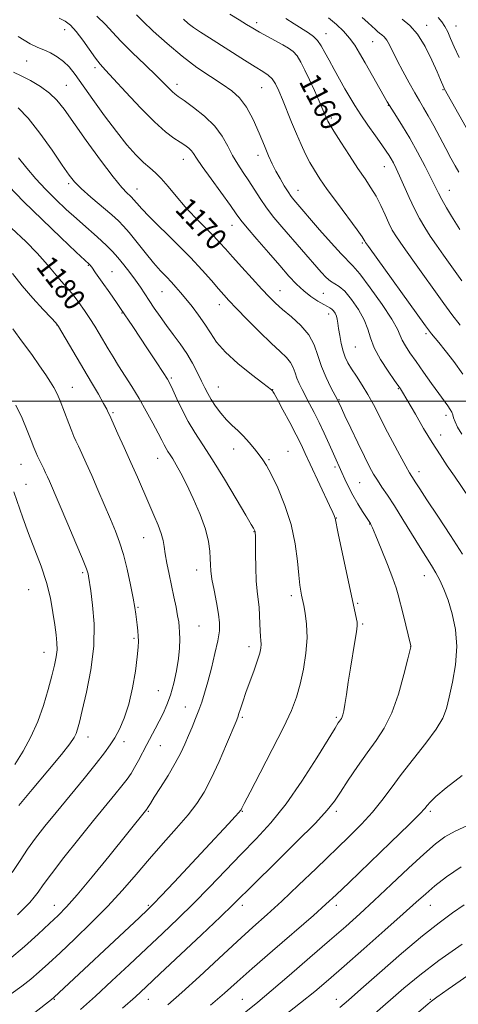
# Model space of a CAD drawing. Extents: x 2152300 to 2155200, y 317300 to 320200.
# Drawn here: x 2153178 to 2153342, y 318275 to 318642 of the extents above; entities that cross this region are included whole.
import ezdxf
from ezdxf.enums import TextEntityAlignment as Align

# ---------------------------------------------------------------- set-up
doc = ezdxf.new("R2010")
doc.units = 0
doc.header["$MEASUREMENT"] = 0
for name, color, linetype, lineweight in [('32000', 7, 'Continuous', 0), ('DTM SPOT ELEVATION', 2, 'Continuous', 13), ('INDEX CONTOUR', 41, 'Continuous', 13), ('INDEX CONTOUR LABEL', 244, 'Continuous', 0), ('INTERMEDIATE CONTOUR', 44, 'Continuous', 0)]:
    doc.layers.add(name, color=color, linetype=linetype, lineweight=lineweight)
doc.styles.add('Style-ITALICS', font='ITALICS.shx')

msp = doc.modelspace()

# ---------------------------------------------------------------- linework, layer by layer
at = {"layer": '32000', "flags": 128}
msp.add_lwpolyline([(2155000, 318500), (2152500, 318500)], dxfattribs=at)
at = {"layer": 'DTM SPOT ELEVATION'}
for p in [(2153266.49, 318640.99, 1159.56), (2153329.79, 318640.07, 1151.43), (2153194.94, 318638.43, 1168.66), (2153292.29, 318636.9, 1157.29), (2153340.61, 318639.8, 1149.21), (2153309.58, 318633.92, 1154.89), (2153280.88, 318629.33, 1160.15), (2153180.77, 318626.76, 1170.93), (2153206.3, 318624.2, 1168.37), (2153236.78, 318618.07, 1165.5), (2153195.51, 318617.66, 1171.08), (2153268.27, 318616.8, 1162.9), (2153335.81, 318616.08, 1152.11), (2153315.51, 318610.18, 1156.05), (2153294.2, 318605.54, 1159.74), (2153239.17, 318590.16, 1168.69), (2153266.96, 318591.63, 1164.53), (2153314.03, 318587.4, 1158.74), (2153196.42, 318581.07, 1174.3), (2153221.83, 318579.12, 1171.25), (2153281.88, 318578.62, 1163.28), (2153338.24, 318578.63, 1155.2), (2153257.31, 318565.51, 1168.7), (2153305.8, 318558.89, 1162.21), (2153203.8, 318550.68, 1178.1), (2153212.52, 318548.33, 1177.15), (2153275.17, 318541.2, 1169.21), (2153231.19, 318540.81, 1174.88), (2153291.32, 318540.26, 1166.9), (2153252.55, 318535.95, 1172.61), (2153216.33, 318532.85, 1178.09), (2153293.25, 318532.47, 1168.56), (2153192.07, 318528.41, 1182.04), (2153329.47, 318525.13, 1162.31), (2153303.23, 318520.16, 1166.92), (2153234.69, 318508.71, 1177.77), (2153197.76, 318505.18, 1183.22), (2153252.18, 318505.34, 1175.15), (2153272.42, 318504.27, 1173.97), (2153319.25, 318504.75, 1166.1), (2153297.09, 318500.55, 1169.9), (2153212.88, 318495.76, 1181.8), (2153336.98, 318494.73, 1164.46), (2153334.9, 318487.42, 1165.36), (2153257.84, 318482.24, 1176.67), (2153229.63, 318478.76, 1180.74), (2153278.08, 318481.36, 1175.16), (2153178.74, 318476.56, 1186.87), (2153270.98, 318478.23, 1175.81), (2153295.55, 318475.57, 1172.32), (2153326.94, 318473.83, 1167.42), (2153180.57, 318469.04, 1187.1), (2153304.74, 318469.7, 1171.01), (2153296.13, 318456.52, 1173.94), (2153308.56, 318454.29, 1172.05), (2153265.39, 318451.46, 1178.07), (2153224.34, 318449.16, 1182.87), (2153201.6, 318436.2, 1186.27), (2153244.15, 318437.14, 1180.6), (2153328.9, 318435.03, 1170.71), (2153181.56, 318429.84, 1189.05), (2153279.32, 318427.57, 1176.42), (2153304.03, 318424.78, 1173.82), (2153222.23, 318423.27, 1183.87), (2153245.01, 318416.34, 1181.06), (2153305.95, 318417.02, 1173.79), (2153220.71, 318411.75, 1184.23), (2153187.24, 318406.51, 1188.72), (2153263.6, 318408.62, 1178.53), (2153323.8, 318408.72, 1172.01), (2153229.8, 318392.26, 1183.08), (2153239.89, 318386.06, 1180.74), (2153261.15, 318382.24, 1177.77), (2153296.15, 318382.24, 1174.23), (2153203.66, 318374.9, 1185.37), (2153217.09, 318373.22, 1183.45), (2153230.58, 318371.74, 1181.15), (2153226.15, 318347.24, 1179.85), (2153261.15, 318347.24, 1175.9), (2153296.15, 318347.24, 1171.63), (2153331.15, 318347.24, 1167.69), (2153191.15, 318312.24, 1180.7), (2153226.15, 318312.24, 1176.19), (2153261.15, 318312.24, 1171.52), (2153296.15, 318312.24, 1167.53), (2153331.15, 318312.24, 1163.21), (2153191.15, 318277.24, 1175.88), (2153226.15, 318277.24, 1171.23), (2153261.15, 318277.24, 1166.88), (2153296.15, 318277.24, 1162.63), (2153331.15, 318277.24, 1158.14)]:
    msp.add_point(p, dxfattribs=at)
at = {"layer": 'INDEX CONTOUR', "flags": 128}
for points, elevation in [([(2153342.191, 318528.314), (2153339.063, 318532.3759), (2153336.106, 318536.416), (2153324.54, 318552.576), (2153320.958, 318557.641), (2153318.5351, 318561.193), (2153316.953, 318563.792), (2153315.673, 318566.315), (2153314.255, 318569.423), (2153312.643, 318572.916), (2153310.883, 318576.378), (2153308.98, 318579.554), (2153306.789, 318582.828), (2153304.128, 318586.744), (2153300.949, 318591.583), (2153297.751, 318596.571), (2153295.168, 318600.667), (2153293.658, 318603.115), (2153292.978, 318604.293), (2153292.708, 318604.862), (2153292.005, 318606.525), (2153291.123, 318608.546), (2153289.695, 318611.771), (2153287.923, 318615.734), (2153286.093, 318619.783), (2153284.429, 318623.37), (2153282.917, 318626.34), (2153281.481, 318628.638), (2153280.022, 318630.278), (2153278.332, 318631.5439), (2153276.1819, 318632.785), (2153270.422, 318635.892), (2153267.525, 318637.488), (2153265.021, 318638.94), (2153262.614, 318640.401), (2153259.871, 318642.09), (2153256.492, 318644.186)], 1160), ([(2153341.863, 318628.022), (2153340.045, 318631.973), (2153338.666, 318635.109), (2153337.567, 318637.57), (2153336.531, 318639.593), (2153335.38, 318641.378), (2153334.084, 318642.987)], 1150), ([(2153233.368, 318275.155), (2153238.581, 318279.798), (2153245.093, 318285.7681), (2153252.295, 318292.428), (2153259.1881, 318298.763), (2153265.065, 318304.06), (2153270.3781, 318308.819), (2153275.872, 318313.843), (2153282.073, 318319.699), (2153288.624, 318326.002), (2153300.5829, 318337.6), (2153305.447, 318342.4809), (2153309.576, 318346.981), (2153313.092, 318351.3339), (2153316.47, 318355.8741), (2153320.273, 318360.959), (2153329.47, 318372.6671), (2153333.315, 318377.9), (2153335.724, 318381.9671), (2153337.118, 318385.592), (2153338.1791, 318389.804), (2153339.393, 318395.348), (2153340.475, 318401.834), (2153340.941, 318408.592), (2153340.455, 318415.029), (2153339.253, 318420.863), (2153337.717, 318425.89), (2153336.161, 318429.982), (2153334.631, 318433.318), (2153333.107, 318436.151), (2153331.528, 318438.785), (2153327.2889, 318445.513), (2153320.88, 318455.933), (2153317.709, 318461.005), (2153315.109, 318464.996), (2153313.048, 318468.058), (2153311.394, 318470.55), (2153309.978, 318472.877), (2153308.497, 318475.614), (2153306.611, 318479.3789), (2153304.136, 318484.477), (2153301.507, 318489.965), (2153299.311, 318494.585), (2153297.985, 318497.403), (2153296.908, 318499.763), (2153296.502, 318500.567), (2153294.11, 318505.132), (2153292.29, 318508.886), (2153290.586, 318513.004), (2153289.256, 318517.06), (2153287.884, 318520.96), (2153285.884, 318524.691), (2153282.886, 318528.22), (2153279.3809, 318531.435), (2153276.079, 318534.205), (2153273.46, 318536.517), (2153271.101, 318538.845), (2153268.35, 318541.779), (2153264.785, 318545.679), (2153260.906, 318549.968), (2153257.44, 318553.837), (2153254.877, 318556.726), (2153252.754, 318559.072), (2153250.369, 318561.565), (2153247.212, 318564.729), (2153243.547, 318568.446), (2153239.833, 318572.436), (2153236.451, 318576.41), (2153233.4779, 318580.046), (2153230.915, 318583.013), (2153228.712, 318585.142), (2153226.606, 318586.902), (2153224.284, 318588.924), (2153221.481, 318591.748), (2153218.129, 318595.5539), (2153214.208, 318600.433), (2153209.801, 318606.305), (2153205.4, 318612.401), (2153198.796, 318621.738), (2153196.636, 318624.515), (2153194.568, 318626.587), (2153192.1821, 318628.343), (2153189.6309, 318629.815), (2153187.21, 318630.945), (2153184.987, 318631.831), (2153182.13, 318633.184), (2153177.58, 318635.867)], 1170), ([(2153174.408, 318292.14), (2153180.044, 318296.904), (2153185.126, 318301.495), (2153189.321, 318305.421), (2153192.5301, 318308.484), (2153195.591, 318311.654), (2153199.5759, 318316.197), (2153205.152, 318322.88), (2153211.373, 318330.4799), (2153225.598, 318348.086), (2153225.724, 318348.279), (2153226.161, 318349.064), (2153226.849, 318350.213), (2153228.282, 318352.494), (2153230.637, 318356.176), (2153233.457, 318360.664), (2153236.125, 318365.145), (2153238.173, 318368.995), (2153239.728, 318372.33), (2153241.065, 318375.455), (2153242.398, 318378.612), (2153243.711, 318381.7851), (2153244.926, 318384.893), (2153246.005, 318387.948), (2153247.054, 318391.313), (2153248.217, 318395.445), (2153249.57, 318400.569), (2153250.914, 318406), (2153251.9789, 318410.824), (2153252.549, 318414.431), (2153252.619, 318417.434), (2153252.232, 318420.749), (2153251.471, 318424.997), (2153250.572, 318429.617), (2153249.8051, 318433.751), (2153249.372, 318436.791), (2153249.199, 318439.13), (2153249.139, 318441.408), (2153249.016, 318444.193), (2153248.537, 318447.761), (2153247.378, 318452.312), (2153245.352, 318457.871), (2153242.825, 318463.758), (2153240.301, 318469.117), (2153238.189, 318473.279), (2153236.5109, 318476.32), (2153235.199, 318478.507), (2153234.177, 318480.099), (2153233.367, 318481.336), (2153232.685, 318482.455), (2153232.021, 318483.716), (2153231.145, 318485.476), (2153229.8, 318488.119), (2153227.812, 318491.872), (2153225.347, 318496.353), (2153222.655, 318501.026), (2153219.96, 318505.44), (2153215.042, 318513.185), (2153212.9879, 318516.513), (2153211.163, 318519.564), (2153207.8159, 318525.241), (2153206.126, 318528.0339), (2153204.326, 318530.883), (2153202.365, 318533.823), (2153200.273, 318536.764), (2153198.103, 318539.5879), (2153195.912, 318542.205), (2153193.777, 318544.6421), (2153191.782, 318546.951), (2153189.909, 318549.245), (2153187.724, 318551.864), (2153184.694, 318555.207), (2153180.4299, 318559.52), (2153175.127, 318564.437)], 1180), ([(2153309.502, 318271.139), (2153321.3031, 318281.3429), (2153327.205, 318286.231), (2153334.273, 318291.633), (2153342.956, 318297.795)], 1160)]:
    msp.add_lwpolyline(points, dxfattribs=dict(at, elevation=elevation))
at = {"layer": 'INTERMEDIATE CONTOUR', "flags": 128}
for points, elevation in [([(2153342.871, 318487.73), (2153341.286, 318490.398), (2153340.34, 318492.388), (2153339.796, 318493.857), (2153339.429, 318494.971), (2153339.056, 318495.935), (2153338.506, 318496.968), (2153337.613, 318498.294), (2153334.239, 318502.92), (2153331.584, 318506.623), (2153328.624, 318510.796), (2153325.812, 318514.785), (2153323.522, 318518.0699), (2153321.813, 318520.669), (2153320.665, 318522.732), (2153319.9271, 318524.533), (2153318.913, 318526.838), (2153316.803, 318530.535), (2153313.115, 318536.0891), (2153308.722, 318542.275), (2153304.833, 318547.444), (2153302.271, 318550.487), (2153297.852, 318554.925), (2153294.136, 318559.016), (2153289.8561, 318563.907), (2153280.2429, 318575.036), (2153279.292, 318576.26), (2153278.1361, 318577.951), (2153276.71, 318580.261), (2153275.145, 318582.967), (2153273.622, 318585.75), (2153272.258, 318588.429), (2153270.897, 318591.372), (2153269.321, 318595.0881), (2153267.366, 318599.8479), (2153265.1, 318604.979), (2153262.648, 318609.577), (2153260.065, 318612.9921), (2153257.136, 318615.609), (2153253.578, 318618.072), (2153249.194, 318620.934), (2153244.139, 318624.376), (2153238.656, 318628.49), (2153233.059, 318633.212), (2153227.947, 318637.87), (2153223.992, 318641.637), (2153221.6561, 318643.914)], 1164), ([(2153343.096, 318443.064), (2153338.639, 318450.042), (2153333.878, 318457.245), (2153329.803, 318463.3461), (2153327.157, 318467.358), (2153325.681, 318469.654), (2153324.225, 318471.947), (2153323.373, 318473.355), (2153321.948, 318475.87), (2153319.724, 318479.932), (2153317.033, 318484.955), (2153314.344, 318490.093), (2153312.013, 318494.677), (2153309.934, 318498.736), (2153307.887, 318502.473), (2153305.726, 318506.03), (2153303.613, 318509.296), (2153301.783, 318512.098), (2153300.408, 318514.364), (2153299.402, 318516.423), (2153298.617, 318518.704), (2153297.935, 318521.4859), (2153297.363, 318524.444), (2153296.939, 318527.101), (2153296.675, 318529.1), (2153296.462, 318530.56), (2153296.166, 318531.719), (2153295.687, 318532.764), (2153295.076, 318533.668), (2153294.42, 318534.352), (2153293.745, 318534.799), (2153292.831, 318535.244), (2153291.397, 318535.983), (2153289.265, 318537.246), (2153286.668, 318538.995), (2153283.943, 318541.127), (2153281.304, 318543.604), (2153278.471, 318546.647), (2153275.045, 318550.542), (2153270.834, 318555.367), (2153266.496, 318560.37), (2153262.9, 318564.59), (2153260.598, 318567.436), (2153258.866, 318569.781), (2153256.664, 318572.864), (2153249.437, 318582.809), (2153246.114, 318587.474), (2153244.073, 318590.512), (2153242.964, 318592.246), (2153242.164, 318593.323), (2153241.142, 318594.298), (2153239.747, 318595.345), (2153237.922, 318596.543), (2153235.573, 318598.053), (2153232.467, 318600.358), (2153228.334, 318604.025), (2153223.126, 318609.2951), (2153217.692, 318615.122), (2153213.1031, 318620.136), (2153210.108, 318623.382), (2153208.1639, 318625.568), (2153206.409, 318627.816), (2153201.666, 318634.489), (2153199.233, 318637.717), (2153197.144, 318640.045), (2153195.165, 318641.601), (2153192.938, 318642.691)], 1168), ([(2153345.6079, 318464.02), (2153340.087, 318472.039), (2153337.425, 318475.935), (2153334.732, 318479.993), (2153331.821, 318484.596), (2153328.622, 318489.908), (2153325.525, 318495.193), (2153320.749, 318503.425), (2153320.368, 318504.042), (2153320.008, 318504.584), (2153317.813, 318507.74), (2153315.395, 318511.256), (2153312.615, 318515.582), (2153310.245, 318519.8931), (2153308.809, 318523.582), (2153307.815, 318526.91), (2153306.52, 318530.3549), (2153304.397, 318534.2), (2153301.785, 318537.962), (2153299.237, 318540.9639), (2153297.175, 318542.7521), (2153293.946, 318544.71), (2153292.314, 318546.117), (2153290.427, 318548.123), (2153275.784, 318564.93), (2153272.801, 318568.496), (2153270.093, 318572.007), (2153267.711, 318575.481), (2153263.487, 318582.14), (2153261.4099, 318585.252), (2153259.374, 318588.339), (2153257.468, 318591.567), (2153255.685, 318595.053), (2153253.638, 318598.732), (2153250.842, 318602.492), (2153247.049, 318606.18), (2153242.949, 318609.472), (2153239.465, 318612), (2153237.266, 318613.544), (2153236.008, 318614.462), (2153235.091, 318615.261), (2153233.942, 318616.416), (2153232.1019, 318618.286), (2153229.142, 318621.202), (2153224.873, 318625.297), (2153220.085, 318629.911), (2153215.809, 318634.188), (2153212.73, 318637.53), (2153210.131, 318640.388), (2153206.95, 318643.471)], 1166), ([(2153343.249, 318510.044), (2153339.803, 318514.789), (2153336.623, 318518.869), (2153334.25, 318521.828), (2153331.57, 318525.093), (2153330.744, 318526.145), (2153329.338, 318528.068), (2153308.077, 318557.627), (2153306.993, 318559.171), (2153306.738, 318559.595), (2153306.512, 318560.013), (2153305.7201, 318561.197), (2153303.818, 318563.84), (2153296.501, 318573.735), (2153292.735, 318578.8921), (2153289.936, 318582.883), (2153287.919, 318586.019), (2153286.272, 318588.915), (2153284.649, 318592.086), (2153282.973, 318595.654), (2153281.23, 318599.642), (2153279.43, 318604.001), (2153276.061, 318612.375), (2153274.681, 318615.638), (2153273.431, 318618.178), (2153272.172, 318620.0861), (2153270.725, 318621.5131), (2153268.758, 318622.863), (2153265.901, 318624.602), (2153261.952, 318627.0491), (2153248.832, 318635.325), (2153245.509, 318637.4601), (2153242.882, 318639.241), (2153240.894, 318640.7609), (2153239.177, 318642.331)], 1162), ([(2153342.784, 318544.87), (2153336.006, 318554.412), (2153333.364, 318558.161), (2153331.074, 318561.51), (2153329.014, 318564.71), (2153327.077, 318568.022), (2153325.16, 318571.7149), (2153323.204, 318575.913), (2153319.684, 318583.936), (2153318.394, 318586.7491), (2153317.389, 318588.765), (2153316.5621, 318590.273), (2153315.766, 318591.594), (2153314.712, 318593.176), (2153313.076, 318595.499), (2153310.673, 318598.859), (2153307.874, 318602.809), (2153305.192, 318606.717), (2153303.0029, 318610.118), (2153301.147, 318613.222), (2153299.327, 318616.404), (2153297.332, 318619.924), (2153295.2931, 318623.566), (2153293.425, 318626.998), (2153291.876, 318629.949), (2153290.516, 318632.388), (2153289.149, 318634.346), (2153287.588, 318635.895), (2153285.693, 318637.272), (2153280.466, 318640.55), (2153277.335, 318642.59)], 1158), ([(2153342.052, 318563.972), (2153339.054, 318568.929), (2153337.173, 318572.093), (2153335.4459, 318575.0961), (2153334.168, 318577.498), (2153331.441, 318583.013), (2153329.145, 318587.49), (2153326.35, 318592.7511), (2153323.443, 318597.98), (2153320.774, 318602.481), (2153318.537, 318606.044), (2153315.876, 318610.169), (2153315.038, 318611.579), (2153306.846, 318626.033), (2153304.779, 318629.6351), (2153302.934, 318632.61), (2153301.006, 318635.256), (2153298.748, 318637.821), (2153296.13, 318640.334), (2153293.175, 318642.772)], 1156), ([(2153341.765, 318585.312), (2153340.4171, 318587.653), (2153338.774, 318590.5961), (2153336.83, 318594.176), (2153332.355, 318602.568), (2153330.296, 318606.34), (2153328.602, 318609.282), (2153327.049, 318611.885), (2153325.311, 318614.852), (2153323.179, 318618.663), (2153320.889, 318622.903), (2153318.793, 318626.931), (2153315.897, 318632.737), (2153314.852, 318634.536), (2153313.887, 318635.719), (2153312.99, 318636.492), (2153312.183, 318637.091), (2153311.444, 318637.729), (2153310.599, 318638.541), (2153309.432, 318639.639), (2153307.788, 318641.1089), (2153305.7389, 318642.917)], 1154), ([(2153344.441, 318601.9171), (2153336.244, 318616.466), (2153336.076, 318616.831), (2153334.86, 318619.777), (2153333.633, 318622.647), (2153331.684, 318627.034), (2153329.1789, 318632.088), (2153326.364, 318636.686), (2153323.466, 318639.988), (2153320.6419, 318642.301)], 1152), ([(2153216.453, 318273.931), (2153221.288, 318278.22), (2153225.338, 318281.932), (2153230.418, 318286.696), (2153245.87, 318301.263), (2153252.918, 318307.952), (2153257.554, 318312.417), (2153265.878, 318320.63), (2153273.028, 318327.652), (2153281.208, 318335.728), (2153288.295, 318342.876), (2153292.754, 318347.688), (2153295.4, 318351.046), (2153297.634, 318354.405), (2153300.55, 318358.851), (2153304.016, 318363.9989), (2153307.595, 318369.093), (2153310.926, 318373.652), (2153313.957, 318378.29), (2153316.716, 318383.896), (2153319.195, 318390.936), (2153321.26, 318398.1979), (2153322.742, 318404.049), (2153323.84, 318408.522), (2153323.88, 318408.738), (2153323.844, 318408.907), (2153320.967, 318420.658), (2153319.19, 318427.95), (2153318.4199, 318430.55), (2153317.157, 318434.029), (2153315.127, 318439.204), (2153312.784, 318445.0139), (2153310.77, 318449.927), (2153309.563, 318452.799), (2153309.008, 318454.036), (2153308.7881, 318454.434), (2153307.349, 318456.645), (2153305.906, 318458.906), (2153304.099, 318461.836), (2153302.249, 318465.026), (2153300.622, 318468.119), (2153299.254, 318470.96), (2153298.127, 318473.4439), (2153295.052, 318480.42), (2153293.468, 318483.976), (2153291.614, 318488.055), (2153289.686, 318492.149), (2153287.853, 318495.843), (2153286.17, 318499.083), (2153283.354, 318504.382), (2153282.265, 318506.589), (2153281.414, 318508.641), (2153280.768, 318510.6279), (2153280.0929, 318512.553), (2153279.101, 318514.403), (2153277.5231, 318516.246), (2153275.155, 318518.486), (2153271.808, 318521.608), (2153267.474, 318525.857), (2153262.867, 318530.514), (2153258.881, 318534.6139), (2153256.136, 318537.49), (2153254.155, 318539.654), (2153252.19, 318541.91), (2153249.596, 318544.925), (2153246.154, 318548.803), (2153241.751, 318553.508), (2153236.454, 318558.875), (2153226.511, 318568.724), (2153223.553, 318571.784), (2153221.902, 318573.622), (2153220.476, 318575.332), (2153219.962, 318575.858), (2153219.275, 318576.4721), (2153218.163, 318577.49), (2153216.218, 318579.605), (2153212.992, 318583.602), (2153208.301, 318589.864), (2153203.001, 318597.166), (2153194.721, 318608.768), (2153192.028, 318612.161), (2153189.3, 318614.7829), (2153185.935, 318617.208), (2153182.243, 318619.424), (2153178.764, 318621.269), (2153175.939, 318622.646)], 1172), ([(2153200.825, 318273.4511), (2153206.417, 318278.456), (2153212.554, 318284.09), (2153219.0219, 318290.114), (2153225.411, 318296.104), (2153231.415, 318301.762), (2153237.1721, 318307.279), (2153242.926, 318312.967), (2153248.848, 318319.033), (2153254.819, 318325.25), (2153260.648, 318331.285), (2153266.216, 318336.9931), (2153271.704, 318342.976), (2153277.366, 318350.027), (2153283.277, 318358.515), (2153288.8, 318367.129), (2153295.6599, 318378.278), (2153296.843, 318380.165), (2153297.33, 318380.884), (2153297.674, 318381.3541), (2153297.987, 318381.834), (2153298.272, 318382.415), (2153298.5431, 318383.241), (2153298.855, 318384.662), (2153299.273, 318387.08), (2153299.847, 318390.755), (2153300.556, 318395.391), (2153301.363, 318400.552), (2153302.993, 318410.502), (2153303.5651, 318414.146), (2153303.832, 318416.348), (2153303.826, 318417.656), (2153303.615, 318418.845), (2153296.816, 318450.7829), (2153295.63, 318456.47), (2153295.549, 318456.709), (2153295.249, 318457.507), (2153294.78, 318458.5891), (2153293.585, 318461.196), (2153286.396, 318476.552), (2153284.543, 318480.541), (2153282.963, 318483.8709), (2153281.145, 318487.509), (2153278.761, 318492.083), (2153276.229, 318496.844), (2153274.153, 318500.701), (2153272.979, 318502.857), (2153272.512, 318503.685), (2153272.294, 318503.97), (2153272.222, 318504.041), (2153272.011, 318504.2109), (2153268.7049, 318506.735), (2153264.53, 318509.953), (2153259.487, 318514.051), (2153254.839, 318518.2841), (2153251.527, 318522.071), (2153249.187, 318525.485), (2153247.129, 318528.7621), (2153244.825, 318532.064), (2153242.387, 318535.251), (2153240.088, 318538.107), (2153238.124, 318540.486), (2153236.382, 318542.515), (2153234.671, 318544.389), (2153232.809, 318546.324), (2153230.64, 318548.616), (2153228.014, 318551.581), (2153224.895, 318555.355), (2153218.912, 318562.812), (2153216.8669, 318565.23), (2153214.98, 318567.158), (2153212.463, 318569.409), (2153204.711, 318576.077), (2153201.101, 318579.282), (2153198.619, 318581.733), (2153196.595, 318584.241), (2153194.03, 318587.926), (2153190.233, 318593.472), (2153185.7171, 318599.819), (2153181.301, 318605.469), (2153177.575, 318609.303)], 1174), ([(2153168.7741, 318260.707), (2153190.65, 318277.665), (2153190.9051, 318277.887), (2153222.812, 318307.771), (2153225.76, 318310.553), (2153227.967, 318312.743), (2153230.921, 318315.838), (2153235.671, 318320.883), (2153247.36, 318333.361), (2153255.935, 318342.577), (2153258.451, 318345.306), (2153259.83, 318346.828), (2153260.413, 318347.526), (2153260.614, 318347.863), (2153260.8799, 318348.417), (2153261.793, 318350.216), (2153263.97, 318354.3991), (2153267.736, 318361.584), (2153272.259, 318370.293), (2153276.417, 318378.528), (2153279.352, 318384.816), (2153281.27, 318389.793), (2153282.643, 318394.623), (2153283.833, 318400.174), (2153284.749, 318406.135), (2153285.19, 318411.9), (2153285.041, 318416.936), (2153284.529, 318421.01), (2153283.968, 318423.961), (2153283.164, 318427.8059), (2153282.885, 318429.207), (2153282.532, 318431.512), (2153282.129, 318435.168), (2153281.644, 318440.449), (2153280.812, 318446.944), (2153279.311, 318454.073), (2153276.976, 318461.23), (2153274.272, 318467.724), (2153271.819, 318472.838), (2153270.061, 318476.128), (2153268.73, 318478.223), (2153267.379, 318480.025), (2153265.667, 318482.225), (2153263.663, 318484.685), (2153261.542, 318487.061), (2153259.442, 318489.113), (2153257.362, 318491.0319), (2153255.265, 318493.116), (2153253.15, 318495.563), (2153251.161, 318498.181), (2153249.476, 318500.675), (2153248.1961, 318502.865), (2153247.111, 318505.019), (2153245.932, 318507.514), (2153244.423, 318510.619), (2153242.564, 318514.1561), (2153240.386, 318517.836), (2153237.943, 318521.424), (2153235.373, 318524.891), (2153232.835, 318528.261), (2153230.467, 318531.539), (2153228.32, 318534.651), (2153226.424, 318537.503), (2153224.765, 318540.059), (2153223.158, 318542.502), (2153221.376, 318545.074), (2153219.268, 318547.926), (2153216.99, 318550.847), (2153214.774, 318553.541), (2153212.767, 318555.805), (2153210.786, 318557.829), (2153208.561, 318559.9), (2153205.882, 318562.26), (2153202.767, 318564.97), (2153199.29, 318568.043), (2153195.54, 318571.474), (2153191.674, 318575.165), (2153187.862, 318578.999), (2153184.247, 318582.877), (2153180.859, 318586.782), (2153177.699, 318590.717)], 1176), ([(2153171.061, 318276.442), (2153178.949, 318282.184), (2153182.309, 318284.752), (2153185.481, 318287.417), (2153188.939, 318290.554), (2153193.235, 318294.5729), (2153198.71, 318299.73), (2153204.855, 318305.663), (2153210.952, 318311.857), (2153216.459, 318317.899), (2153221.5411, 318323.784), (2153226.541, 318329.612), (2153231.668, 318335.416), (2153236.598, 318340.956), (2153240.874, 318345.925), (2153244.198, 318350.208), (2153246.92, 318354.4499), (2153249.55, 318359.4881), (2153252.431, 318365.782), (2153255.231, 318372.295), (2153258.747, 318380.744), (2153259.396, 318382.384), (2153259.829, 318383.649), (2153260.417, 318385.474), (2153261.272, 318388.07), (2153262.447, 318391.466), (2153265.479, 318399.825), (2153266.779, 318403.543), (2153267.597, 318406.222), (2153267.989, 318408.076), (2153268.084, 318409.498), (2153268.004, 318410.855), (2153267.845, 318412.427), (2153267.694, 318414.471), (2153267.611, 318417.14), (2153267.529, 318420.187), (2153267.354, 318423.259), (2153267.026, 318426.155), (2153266.63, 318429.272), (2153266.287, 318433.157), (2153266.088, 318438.079), (2153266.004, 318443.203), (2153265.955, 318449.914), (2153265.92, 318451.05), (2153265.865, 318451.486), (2153265.78, 318451.7761), (2153265.667, 318452.038), (2153265.529, 318452.284), (2153265.272, 318452.693), (2153264.413, 318454.115), (2153262.372, 318457.565), (2153258.819, 318463.612), (2153254.405, 318471.044), (2153250.03, 318478.2), (2153246.402, 318483.829), (2153243.4579, 318488.3121), (2153240.942, 318492.441), (2153238.6659, 318496.7689), (2153236.7091, 318500.904), (2153235.22, 318504.22), (2153234.219, 318506.376), (2153233.216, 318508.179), (2153231.595, 318510.722), (2153228.958, 318514.748), (2153225.765, 318519.586), (2153220.292, 318527.816), (2153215.733, 318534.61), (2153214.221, 318536.806), (2153211.765, 318540.337), (2153208.925, 318544.395), (2153206.483, 318547.8599), (2153205.024, 318549.889), (2153204.357, 318550.765), (2153204.096, 318551.049), (2153199.257, 318555.5831), (2153193.563, 318560.954), (2153186.511, 318567.694), (2153179.64, 318574.437), (2153174.157, 318580.078)], 1178), ([(2153177.343, 318308.706), (2153179.91, 318311.23), (2153181.949, 318313.356), (2153183.581, 318315.256), (2153185.029, 318317.202), (2153186.922, 318319.857), (2153189.994, 318323.983), (2153194.683, 318330.009), (2153200.262, 318337.027), (2153205.711, 318343.796), (2153213.683, 318353.58), (2153216.29, 318356.807), (2153218.19, 318359.266), (2153219.657, 318361.367), (2153220.99, 318363.554), (2153222.431, 318366.163), (2153225.559, 318372.113), (2153228.667, 318377.947), (2153230.166, 318380.799), (2153231.618, 318383.701), (2153233.011, 318386.877), (2153234.333, 318390.584), (2153235.556, 318394.959), (2153236.591, 318399.642), (2153237.332, 318404.153), (2153237.71, 318408.087), (2153237.81, 318411.357), (2153237.757, 318413.951), (2153237.6379, 318415.956), (2153237.417, 318417.831), (2153237.021, 318420.136), (2153236.404, 318423.282), (2153235.616, 318427.115), (2153233.827, 318435.641), (2153233.008, 318439.696), (2153232.379, 318443.165), (2153231.982, 318445.858), (2153231.594, 318448.179), (2153230.926, 318450.685), (2153229.759, 318453.82), (2153228.164, 318457.593), (2153226.2821, 318461.902), (2153222.017, 318471.779), (2153219.634, 318477.223), (2153217.129, 318482.813), (2153214.802, 318487.921), (2153211.594, 318494.9), (2153211.192, 318495.866), (2153210.623, 318497.025), (2153209.452, 318499.185), (2153207.4999, 318502.612), (2153204.923, 318507.047), (2153193.9381, 318525.703), (2153192.67, 318527.789), (2153191.619, 318529.187), (2153189.919, 318531.042), (2153186.96, 318534.212), (2153183.145, 318538.402), (2153179.132, 318543.026), (2153175.479, 318547.548)], 1182), ([(2153175.3729, 318324.532), (2153178.324, 318328.955), (2153181.137, 318333.1971), (2153184.091, 318337.302), (2153187.5079, 318341.688), (2153191.717, 318346.869), (2153202.149, 318359.537), (2153206.707, 318365.125), (2153209.8371, 318369.098), (2153211.917, 318371.997), (2153213.5849, 318374.688), (2153215.345, 318377.923), (2153217.153, 318382.003), (2153218.827, 318387.116), (2153220.215, 318393.237), (2153221.272, 318399.492), (2153221.981, 318404.796), (2153222.343, 318408.374), (2153222.4351, 318410.698), (2153222.35, 318412.549), (2153222.174, 318414.55), (2153221.952, 318416.678), (2153221.718, 318418.749), (2153221.479, 318420.722), (2153221.118, 318423.128), (2153220.486, 318426.641), (2153219.4851, 318431.653), (2153218.212, 318437.4351), (2153216.815, 318442.975), (2153215.389, 318447.562), (2153213.828, 318451.674), (2153211.9759, 318456.0861), (2153207.335, 318466.986), (2153205.008, 318472.375), (2153202.989, 318476.942), (2153201.338, 318480.585), (2153200.07, 318483.314), (2153199.1611, 318485.242), (2153198.409, 318486.897), (2153197.5709, 318488.908), (2153196.479, 318491.7), (2153193.2609, 318500.145), (2153192.523, 318501.931), (2153191.776, 318503.501), (2153190.864, 318505.149), (2153189.627, 318507.153), (2153187.905, 318509.788), (2153185.576, 318513.248), (2153182.68, 318517.41), (2153179.297, 318522.07), (2153175.585, 318526.957)], 1184), ([(2153177.845, 318349.412), (2153182.881, 318355.3629), (2153188.69, 318362.301), (2153193.738, 318368.442), (2153196.869, 318372.447), (2153198.439, 318374.763), (2153199.176, 318376.283), (2153199.733, 318377.898), (2153200.433, 318380.472), (2153201.522, 318384.866), (2153203.104, 318391.6151), (2153204.726, 318399.945), (2153205.794, 318408.758), (2153205.896, 318417.037), (2153205.351, 318424.108), (2153204.659, 318429.381), (2153203.8699, 318434.862), (2153203.667, 318435.757), (2153203.035, 318437.599), (2153201.583, 318441.255), (2153199.101, 318447.18), (2153196.125, 318454.162), (2153189.241, 318470.223), (2153188.512, 318471.871), (2153187.832, 318473.348), (2153187.126, 318474.8199), (2153185.552, 318478.021), (2153184.824, 318479.564), (2153184.195, 318481.017), (2153183.494, 318482.781), (2153182.499, 318485.357), (2153181.036, 318489.087), (2153179.116, 318493.661), (2153176.7999, 318498.605)], 1186), ([(2153176.372, 318364.7271), (2153179.5, 318369.633), (2153182.387, 318374.948), (2153184.943, 318380.675), (2153187.097, 318386.718), (2153188.848, 318392.591), (2153190.2091, 318397.712), (2153191.197, 318401.668), (2153191.826, 318404.744), (2153192.11, 318407.392), (2153192.07, 318410.047), (2153191.766, 318413.059), (2153191.263, 318416.756), (2153190.589, 318421.365), (2153189.614, 318426.713), (2153188.167, 318432.525), (2153186.16, 318438.552), (2153183.822, 318444.651), (2153181.466, 318450.704), (2153179.352, 318456.554), (2153176.043, 318466.316)], 1188), ([(2153249.309, 318275.066), (2153254.439, 318279.524), (2153259.1211, 318283.686), (2153264.794, 318288.706), (2153272.357, 318295.294), (2153287.568, 318308.483), (2153292.254, 318312.631), (2153295.999, 318316.108), (2153300.837, 318320.748), (2153316.283, 318335.629), (2153323.204, 318342.352), (2153327.24, 318346.363), (2153329.072, 318348.314), (2153329.9579, 318349.402), (2153331.064, 318350.696), (2153333.194, 318352.746), (2153337.062, 318355.974), (2153342.976, 318360.6339)], 1168), ([(2153256.7171, 318267.939), (2153266.83, 318276.186), (2153271.815, 318280.337), (2153278.566, 318286.1001), (2153286.267, 318292.753), (2153293.59, 318299.121), (2153299.5871, 318304.372), (2153304.823, 318309.053), (2153310.2471, 318314.0509), (2153316.492, 318319.943), (2153322.934, 318326.042), (2153328.637, 318331.35), (2153332.976, 318335.139), (2153336.569, 318337.766), (2153340.348, 318339.861), (2153345, 318341.963)], 1166), ([(2153276.369, 318270.852), (2153282.795, 318275.876), (2153288.121, 318280.193), (2153293.168, 318284.4751), (2153299.036, 318289.597), (2153306.401, 318296.075), (2153314.227, 318302.99), (2153321.05, 318309.066), (2153325.849, 318313.395), (2153329.375, 318316.544), (2153332.822, 318319.449), (2153337.177, 318322.833), (2153342.599, 318326.567)], 1164), ([(2153297.3839, 318274.184), (2153300.598, 318276.894), (2153305.2571, 318280.978), (2153312.226, 318287.117), (2153320.4091, 318294.24), (2153328.223, 318300.838), (2153334.461, 318305.776), (2153339.4079, 318309.407), (2153343.726, 318312.4581)], 1162), ([(2153314.136, 318261.7), (2153330.25, 318275.506), (2153331.492, 318276.517), (2153333.539, 318278.022), (2153337.798, 318281.0431), (2153345.084, 318286.162)], 1158)]:
    msp.add_lwpolyline(points, dxfattribs=dict(at, elevation=elevation))

# ---------------------------------------------------------------- texts
at = {"layer": 'INDEX CONTOUR LABEL', "style": 'Style-ITALICS', "width": 0.875}
for s, rotation, p in [('1160', 297.5, (2153285.531, 318620.994, 1160)), ('1170', 313.099999, (2153238.613, 318573.869, 1170)), ('1180', 307.599999, (2153187.172, 318552.473, 1180))]:
    msp.add_text(s, height=8, rotation=rotation, dxfattribs=at).set_placement(p, align=Align.MIDDLE_LEFT)

doc.saveas('drawing.dxf')
